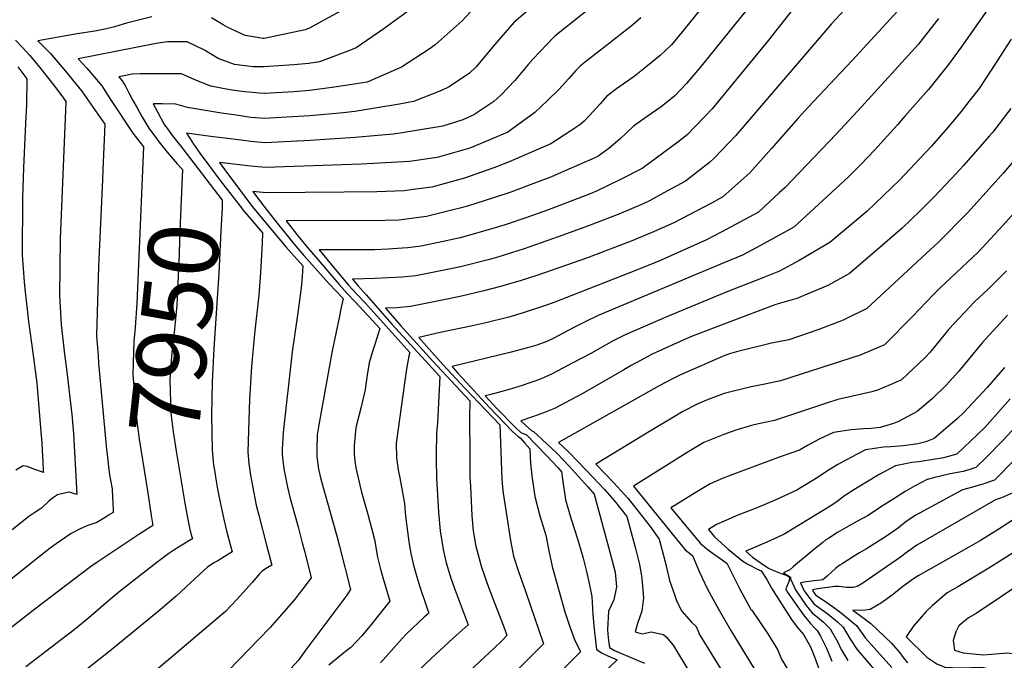
# Model space of a CAD drawing. Units: inches. Extents: x 2504015 to 2509389, y 1512821 to 1518304.
# Drawn here: x 2507232 to 2507637, y 1513524 to 1513788 of the extents above; entities that cross this region are included whole.
import ezdxf
from ezdxf.enums import TextEntityAlignment as Align

# ---------------------------------------------------------------- set-up
doc = ezdxf.new("R2010")
doc.units = ezdxf.units.IN
doc.header["$MEASUREMENT"] = 0
doc.layers.add('tile_2649_32_contour_10ft', color=243, linetype='Continuous')
doc.styles.add('Arial', font='arial.ttf')

msp = doc.modelspace()

# ---------------------------------------------------------------- linework, layer by layer
at = {"layer": 'tile_2649_32_contour_10ft'}
for points, elevation in [([(2507533.31, 1513818.09), (2507505.33, 1513783.4), (2507500.25, 1513777.29), (2507495.59, 1513772.92), (2507489.01, 1513767.52), (2507484.88, 1513764.29), (2507477.67, 1513759.21), (2507473.71, 1513756.17), (2507470.99, 1513753.06), (2507466.51, 1513748.2), (2507464.4, 1513745.95), (2507462.61, 1513744.35), (2507458.86, 1513741.84), (2507450.59, 1513736.63), (2507434.49, 1513729.58), (2507428.65, 1513727.29), (2507415.09, 1513722.44), (2507401.74, 1513718.76), (2507394.08, 1513717.73), (2507390.32, 1513717.22), (2507379.1, 1513716.85), (2507365.69, 1513716.69), (2507333.58, 1513716.36), (2507328.1, 1513716.95), (2507332.03, 1513711.68), (2507338.72, 1513703.22), (2507345.77, 1513694.54), (2507349.11, 1513690.69), (2507359.57, 1513678.94), (2507365.22, 1513672.93), (2507364.22, 1513667.97), (2507363.75, 1513665.75), (2507360.69, 1513651.48), (2507355.19, 1513620.94), (2507354.56, 1513616.92), (2507354.39, 1513611.01), (2507354.41, 1513608.03), (2507355.1, 1513602.78), (2507356.12, 1513598.64), (2507362.81, 1513574.83), (2507363.77, 1513571.12), (2507368.27, 1513553.3), (2507366.71, 1513550.99), (2507349.95, 1513528.44), (2507346.86, 1513524.3), (2507343.54, 1513520.65)], 7910), ([(2507552.85, 1513818.72), (2507512.51, 1513768.56), (2507506.49, 1513761.35), (2507501.63, 1513756.36), (2507495.99, 1513751.76), (2507490.3, 1513747.84), (2507484.64, 1513743.85), (2507479.03, 1513738.46), (2507474.48, 1513734.6), (2507469.91, 1513731.39), (2507467.48, 1513730.21), (2507454.94, 1513724.75), (2507450.89, 1513723.03), (2507440.99, 1513719.28), (2507434.2, 1513716.72), (2507427.07, 1513714.32), (2507416.4, 1513710.96), (2507413.18, 1513710.05), (2507399.57, 1513706.68), (2507388.15, 1513705.17), (2507376.95, 1513704.87), (2507362.99, 1513705.07), (2507341.76, 1513704.95), (2507346.25, 1513699.23), (2507349.74, 1513694.88), (2507356.42, 1513687.04), (2507363.59, 1513678.71), (2507366.96, 1513675.04), (2507370.03, 1513671.76), (2507375.58, 1513665.9), (2507380.33, 1513660.68), (2507378.22, 1513654.03), (2507377.27, 1513651.13), (2507376, 1513646.47), (2507375.14, 1513641.39), (2507374.6, 1513637.56), (2507374.35, 1513635.5), (2507372.57, 1513627.93), (2507370.66, 1513620.45), (2507370.27, 1513618.36), (2507369.73, 1513612.41), (2507369.73, 1513609.11), (2507370.02, 1513606.11), (2507370.53, 1513603.35), (2507372.19, 1513595.6), (2507372.84, 1513593.28), (2507375.57, 1513583.7), (2507378.1, 1513573.89), (2507379.44, 1513566.57), (2507380.62, 1513561.71), (2507381.58, 1513558.23), (2507384.4, 1513548.46), (2507380.09, 1513542.97), (2507376.92, 1513539.06), (2507373, 1513534.24), (2507368.39, 1513529.47), (2507366.19, 1513527.81), (2507359.34, 1513522.14)], 7900), ([(2507579.67, 1513800.76), (2507566.1, 1513785.95), (2507526.54, 1513739.92), (2507517.93, 1513730.76), (2507515.83, 1513728.92), (2507506.02, 1513721.27), (2507497.06, 1513716.39), (2507491.15, 1513713.18), (2507488.66, 1513711.93), (2507478.61, 1513707.69), (2507466.09, 1513702.83), (2507453.6, 1513698.26), (2507439.68, 1513693.39), (2507429.22, 1513690.11), (2507425.44, 1513689.02), (2507413.47, 1513686.01), (2507410.24, 1513685.26), (2507395.19, 1513682.28), (2507389.51, 1513681.69), (2507378.26, 1513681.12), (2507369.07, 1513680.95), (2507371.31, 1513678.28), (2507374.67, 1513674.42), (2507385.22, 1513662.44), (2507405.01, 1513640.85), (2507404.05, 1513621.83), (2507403.69, 1513617.63), (2507403.47, 1513608.72), (2507403.43, 1513605.11), (2507403.59, 1513601.01), (2507403.68, 1513599.14), (2507404.5, 1513585.04), (2507405.17, 1513577.35), (2507406.34, 1513569.72), (2507407.52, 1513564.86), (2507408.07, 1513562.83), (2507409.73, 1513557.5), (2507410.87, 1513554.14), (2507416.67, 1513538.77), (2507410.54, 1513533.34), (2507403.22, 1513526.55), (2507401.4, 1513524.86), (2507395.9, 1513519.73)], 7880), ([(2507474.29, 1513798.52), (2507452.25, 1513780.81), (2507451.69, 1513780.34), (2507443.44, 1513771.51), (2507441.36, 1513769.23), (2507435.83, 1513762.59), (2507430.29, 1513756.77), (2507427.25, 1513753.94), (2507418.95, 1513748.48), (2507414.48, 1513746.42), (2507406.25, 1513743.86), (2507388.69, 1513741), (2507385.83, 1513740.57), (2507370.21, 1513739.11), (2507351.71, 1513737.98), (2507333.22, 1513736.97), (2507328.47, 1513737.36), (2507317.84, 1513738.72), (2507311.8, 1513739.5), (2507300.79, 1513740.96), (2507303.35, 1513737.09)], 7930), ([(2507419.27, 1513792.69), (2507414.2, 1513787.18), (2507403.1, 1513777.33), (2507400.68, 1513775.44), (2507389.21, 1513768.15), (2507375.13, 1513761.96), (2507369.83, 1513761.06), (2507360.78, 1513759.78), (2507351.36, 1513758.46), (2507344.96, 1513757.88), (2507332.87, 1513757.27), (2507330.76, 1513757.38), (2507328.12, 1513757.62), (2507324.66, 1513757.99), (2507318.6, 1513758.73), (2507310.87, 1513760.29), (2507304.21, 1513762.87), (2507298.73, 1513765.28), (2507293.15, 1513765.41), (2507281.94, 1513765.32), (2507278.42, 1513765.17), (2507275.23, 1513764.58), (2507272.96, 1513764.15), (2507274.41, 1513762.48), (2507275.81, 1513760.22), (2507277.14, 1513757.53), (2507278.82, 1513754.4), (2507280.51, 1513751.31), (2507282.46, 1513747.76), (2507285.35, 1513742.95), (2507288.46, 1513738.71)], 7950), ([(2507443.69, 1513793.49), (2507435.48, 1513786.52), (2507427.53, 1513777.32), (2507419.74, 1513768.06), (2507417.16, 1513765.65), (2507408.85, 1513759.98), (2507405.68, 1513758.54), (2507394.13, 1513753.91), (2507388.48, 1513752.86), (2507370.02, 1513749.92), (2507365.31, 1513749.26), (2507351.54, 1513748.06), (2507335.12, 1513747.07), (2507333.05, 1513746.97), (2507327.25, 1513747.46), (2507321.23, 1513748.3), (2507315.23, 1513749.18), (2507301.19, 1513751.45), (2507296.43, 1513752.87), (2507290.85, 1513752.99), (2507287.13, 1513752.96), (2507288.86, 1513749.71), (2507291.58, 1513744.84), (2507293.07, 1513742.73), (2507295.11, 1513739.83), (2507296.68, 1513737.82)], 7940), ([(2507551.79, 1513793.93), (2507540.1, 1513779.23), (2507516.96, 1513750.89), (2507513.88, 1513747.63), (2507506.68, 1513740.27), (2507502.88, 1513737.3), (2507488.15, 1513726.44), (2507479.33, 1513721.88), (2507469.42, 1513717.15), (2507466.76, 1513716.06), (2507449.21, 1513709.33), (2507440.33, 1513706.18), (2507431.9, 1513703.32), (2507426.42, 1513701.57), (2507413.34, 1513697.93), (2507404.46, 1513696.01), (2507397.38, 1513694.49), (2507391.67, 1513693.76), (2507387.65, 1513693.47), (2507383.81, 1513693.22), (2507378.08, 1513693.02), (2507359.8, 1513692.97), (2507355.42, 1513692.95), (2507360.46, 1513686.81), (2507367.5, 1513678.5), (2507370.8, 1513674.83), (2507374.1, 1513671.26), (2507392.67, 1513650.77), (2507392.41, 1513649.87), (2507391.5, 1513644.88), (2507390.61, 1513639.05), (2507387.04, 1513613.45), (2507387.2, 1513607.42), (2507387.82, 1513602.51), (2507388.53, 1513599.2), (2507390.41, 1513588.61), (2507390.9, 1513583.45), (2507391.7, 1513577.15), (2507392.29, 1513572.85), (2507393.03, 1513568.16), (2507394.2, 1513563.3), (2507395.52, 1513558.46), (2507396.74, 1513554.38), (2507399.71, 1513545.83), (2507400.54, 1513543.61), (2507398.6, 1513541.86), (2507391.27, 1513535.1), (2507389.54, 1513533.16), (2507385.1, 1513528.14), (2507380.66, 1513523.13)], 7890), ([(2507594.8, 1513792.84), (2507574.38, 1513770.74), (2507556.63, 1513751.82), (2507552.3, 1513747.17), (2507541.41, 1513734.67), (2507532.49, 1513724.57), (2507521.36, 1513714.74), (2507516.67, 1513712.23), (2507501.15, 1513704.02), (2507491.86, 1513700.01), (2507483.67, 1513696.48), (2507478.65, 1513694.59), (2507465.68, 1513689.71), (2507444.84, 1513682.41), (2507438.39, 1513680.33), (2507429.94, 1513677.9), (2507423.11, 1513676.08), (2507413.88, 1513673.96), (2507407.97, 1513672.63), (2507392.92, 1513669.67), (2507387.26, 1513669.17), (2507382.73, 1513668.95), (2507385.52, 1513665.74), (2507389.02, 1513661.75), (2507401.97, 1513647.28), (2507417.35, 1513630.94), (2507417.23, 1513623.8), (2507417.29, 1513608.84), (2507417.39, 1513599.43), (2507417.56, 1513595.78), (2507418.21, 1513583.58), (2507418.73, 1513577.43), (2507419.61, 1513571.83), (2507419.75, 1513571.15), (2507422.13, 1513562.46), (2507425.17, 1513553.83), (2507431.68, 1513536.82), (2507432.55, 1513534.31), (2507430.74, 1513532.51), (2507427.28, 1513529.15), (2507391.55, 1513495.88)], 7870), ([(2507631.02, 1513792.85), (2507619.41, 1513776.32), (2507614.11, 1513769.18), (2507605.96, 1513758.97), (2507596.24, 1513747.94), (2507593.13, 1513744.41), (2507583.69, 1513733.97), (2507578.13, 1513728.04), (2507573.17, 1513723.09), (2507562.4, 1513713.06), (2507550.5, 1513702.34), (2507536.8, 1513694.69), (2507529.42, 1513690.74), (2507521.83, 1513687.62), (2507470.06, 1513666.03), (2507465.06, 1513663.57), (2507460.12, 1513661.06), (2507451.62, 1513656.45), (2507449.02, 1513655.26), (2507444.93, 1513653.77), (2507441.09, 1513652.64), (2507433.76, 1513650.75), (2507410.04, 1513644.95), (2507410.48, 1513644.46), (2507412.44, 1513642.29), (2507414.34, 1513640.18), (2507425.23, 1513628.22), (2507434.91, 1513618.27), (2507437.31, 1513616.02), (2507438.07, 1513615.61), (2507439.82, 1513613.66), (2507442.03, 1513611.12), (2507442.15, 1513608.03), (2507442.3, 1513605.19), (2507442.88, 1513600.04), (2507444.1, 1513591.51), (2507446.12, 1513583.56), (2507448.53, 1513575.6), (2507449.85, 1513569.15), (2507451.2, 1513562.71), (2507456.45, 1513544.09), (2507458.25, 1513538.31), (2507460.44, 1513532.76), (2507462.83, 1513527.71), (2507427.04, 1513491.94)], 7850), ([(2507286.54, 1513788.78), (2507276.22, 1513786.14), (2507271.19, 1513784.65), (2507268.01, 1513783.86), (2507263.15, 1513782.84), (2507255.9, 1513781.77), (2507252.05, 1513781.11), (2507239.73, 1513778.98), (2507241.97, 1513776.73), (2507244.89, 1513773.68), (2507251.73, 1513765.6), (2507253.96, 1513762.92), (2507257.72, 1513758.34), (2507267.2, 1513744.63), (2507266.46, 1513725.82), (2507266.3, 1513721.78), (2507264.62, 1513686.09), (2507263.89, 1513657.75), (2507264.47, 1513649.45), (2507264.71, 1513646.3), (2507267.95, 1513610.92)], 7970), ([(2507392.11, 1513791.23), (2507381.56, 1513783.54), (2507370.57, 1513776.05), (2507368.29, 1513775.03), (2507355.56, 1513770.25), (2507351.17, 1513769.64), (2507344.94, 1513769.07), (2507332.68, 1513768.18), (2507328.27, 1513768.16), (2507320.6, 1513769.19), (2507313.9, 1513771.72), (2507308.3, 1513775.11), (2507301.17, 1513778.49), (2507295.59, 1513778.56), (2507292.98, 1513778.53), (2507288.41, 1513777.79), (2507279.95, 1513776.19), (2507256.34, 1513771.57), (2507259.86, 1513767.62), (2507262.98, 1513764.02), (2507266.05, 1513760.4), (2507269.64, 1513754.85), (2507278.71, 1513740.94), (2507281.66, 1513737.2)], 7960), ([(2507366.24, 1513792.27), (2507357.62, 1513787.49), (2507351.46, 1513784.14), (2507349.57, 1513783.44), (2507332.75, 1513779.91), (2507332.47, 1513779.89), (2507332.42, 1513779.89), (2507332.33, 1513779.9), (2507324.92, 1513781.09), (2507317.86, 1513784.43), (2507315.94, 1513785.54), (2507311.09, 1513788.33)], 7970), ([(2507487.64, 1513788.34), (2507484.4, 1513785.52), (2507473.58, 1513777.02), (2507465.04, 1513770.47), (2507462.72, 1513768.55), (2507460.94, 1513766.76), (2507458.03, 1513763.48), (2507453.92, 1513758.91), (2507449.31, 1513754.41), (2507444.03, 1513749.39), (2507433, 1513741.4), (2507431.03, 1513740.51), (2507417.3, 1513734.72), (2507403.93, 1513730.92), (2507392.49, 1513729.33), (2507377.67, 1513728.47), (2507372.64, 1513728.25), (2507333.39, 1513726.89), (2507328.65, 1513727.19), (2507325.87, 1513727.51)], 7920), ([(2507610.03, 1513788.1), (2507603.75, 1513779.95), (2507601.83, 1513777.57), (2507578.41, 1513751.78), (2507567.99, 1513740.58), (2507546.83, 1513718.52), (2507544.65, 1513716.5), (2507536.01, 1513708.51), (2507520.91, 1513700.38), (2507514.66, 1513697.03), (2507494.99, 1513688.34), (2507486.49, 1513684.9), (2507452.29, 1513671.43), (2507448.86, 1513670.15), (2507439.23, 1513667.09), (2507433.35, 1513665.35), (2507423.31, 1513662.88), (2507418.38, 1513661.76), (2507405.13, 1513659.04), (2507396.38, 1513656.95), (2507399.57, 1513653.34), (2507406.26, 1513645.86), (2507415.33, 1513636.03), (2507429.69, 1513621.03), (2507429.81, 1513617.3), (2507430.48, 1513598.72), (2507430.73, 1513595.33), (2507431.04, 1513592.89), (2507434, 1513573.39), (2507435.35, 1513566.96), (2507437.34, 1513560.74), (2507440.41, 1513552.13), (2507447.69, 1513531.01), (2507421.42, 1513504.93)], 7860), ([(2507230.53, 1513779.13), (2507233.47, 1513776.12), (2507236.3, 1513773.06), (2507239.83, 1513768.81), (2507244.61, 1513762.79), (2507246.55, 1513760.31), (2507249.59, 1513756.32), (2507251.22, 1513753.98), (2507251.13, 1513750.38), (2507248.94, 1513697.53), (2507248.66, 1513674.21), (2507249.35, 1513662.22), (2507250.66, 1513650.03), (2507251.62, 1513642.86), (2507253.74, 1513625.27), (2507254.4, 1513617.51), (2507255.72, 1513592.33), (2507254.77, 1513592.7), (2507252.72, 1513593.33), (2507251.77, 1513593.13), (2507247.86, 1513592.2), (2507245.78, 1513590.86), (2507244.2, 1513589.61), (2507241.24, 1513586.79), (2507238.47, 1513584.92), (2507236.07, 1513583.31), (2507233.78, 1513581.53), (2507229.1, 1513577.77)], 7980), ([(2507639.86, 1513779.55), (2507631.43, 1513766.42), (2507626.73, 1513759.35), (2507622.55, 1513753.91), (2507619.35, 1513749.8), (2507613.67, 1513743.19), (2507607.1, 1513735.66), (2507600.36, 1513728.32), (2507594.32, 1513721.87), (2507580.62, 1513708.72), (2507565.35, 1513696.02), (2507552.72, 1513688.56), (2507544.66, 1513684.26), (2507537.75, 1513681.42), (2507522.69, 1513675.57), (2507498.6, 1513665.62), (2507481.14, 1513658.05), (2507476.25, 1513655.52), (2507467.05, 1513650.39), (2507459.98, 1513646.59), (2507450.97, 1513641.8), (2507446.9, 1513640), (2507444.44, 1513639.04), (2507442.07, 1513638.22), (2507438.92, 1513637.18), (2507433.49, 1513635.49), (2507425.92, 1513633.51), (2507423.7, 1513632.95), (2507428.41, 1513627.71), (2507436.27, 1513619.72), (2507438.29, 1513617.87), (2507440.7, 1513616.86), (2507448.76, 1513608.57), (2507453.66, 1513603.28), (2507455.09, 1513601.69), (2507455.45, 1513598.71), (2507456.73, 1513590.18), (2507458.95, 1513582.21), (2507460.65, 1513577.12), (2507462.05, 1513572.7), (2507463.9, 1513566.22), (2507465.14, 1513561.23), (2507466.21, 1513556.42), (2507467.54, 1513550.47), (2507467.92, 1513543.08), (2507468.43, 1513536.97), (2507469.47, 1513528.62), (2507471.81, 1513527.18), (2507474.14, 1513526.08), (2507477.98, 1513524.41), (2507470.96, 1513517.61)], 7840), ([(2507231.45, 1513768.21), (2507235.25, 1513763.32), (2507234.99, 1513752.65), (2507234.85, 1513747.74), (2507233.76, 1513726.84), (2507233.38, 1513714.33), (2507233.3, 1513690.81), (2507234.08, 1513679.84), (2507234.33, 1513676.91), (2507235.94, 1513663.49), (2507237.71, 1513650.55), (2507239.28, 1513638.13), (2507241.01, 1513618.07), (2507241.34, 1513613.67), (2507241.65, 1513607.97), (2507241.76, 1513605.88), (2507241.96, 1513602.03), (2507241.99, 1513601.41), (2507238.46, 1513602.7), (2507235.35, 1513603.85), (2507234.48, 1513603.99), (2507233.66, 1513604.1), (2507230.66, 1513602.32)], 7990), ([(2507639.73, 1513751.1), (2507632.73, 1513741.93), (2507632.08, 1513741.1), (2507631.06, 1513739.92), (2507620.36, 1513727.72), (2507617.54, 1513724.57), (2507608.12, 1513714.64), (2507602.49, 1513708.95), (2507595.04, 1513701.91), (2507587.02, 1513694.92), (2507573.49, 1513683.24), (2507564.47, 1513678.34), (2507551.78, 1513672.92), (2507543.22, 1513670.53), (2507523.58, 1513663.14), (2507508.51, 1513657.31), (2507505.39, 1513655.97), (2507492.28, 1513650.04), (2507487.48, 1513647.44), (2507483.65, 1513645.34), (2507480.64, 1513643.64), (2507465.46, 1513634.84), (2507463.31, 1513633.67), (2507452.18, 1513627.77), (2507448.04, 1513626.03), (2507443.54, 1513624.39), (2507438.31, 1513622.62), (2507440.17, 1513620.85), (2507442.86, 1513618.54), (2507443.57, 1513618.22), (2507447.12, 1513614.98), (2507450.79, 1513611.58), (2507453.21, 1513609.23), (2507458.22, 1513603.95), (2507461.9, 1513599.93), (2507465.79, 1513595.53), (2507468.46, 1513592.47), (2507475.37, 1513567.09), (2507477.1, 1513560.46), (2507477.7, 1513554.36), (2507476.51, 1513549.07), (2507474.33, 1513544.34), (2507473.95, 1513536.72), (2507474.24, 1513533.46), (2507474.83, 1513529.51), (2507476.78, 1513528.17), (2507485.21, 1513524.59), (2507489.17, 1513522.94)], 7830), ([(2507281.66, 1513737.2), (2507283.17, 1513735.29), (2507280.49, 1513670.89), (2507279.75, 1513660.99), (2507279.2, 1513655.33), (2507279, 1513651.09), (2507278.81, 1513641.63), (2507280.44, 1513622.45), (2507281.4, 1513615.09), (2507284.81, 1513593.82), (2507286.33, 1513583.78)], 7960), ([(2507288.46, 1513738.71), (2507289, 1513737.98), (2507292.94, 1513733.1), (2507297.06, 1513728.27), (2507299.14, 1513725.95), (2507298.55, 1513710.58), (2507298.03, 1513697.12), (2507297.78, 1513690.91), (2507297.15, 1513676.22), (2507296.85, 1513670.21), (2507295.94, 1513660.32), (2507294.95, 1513652.42), (2507294.21, 1513643.89), (2507293.98, 1513639.57), (2507294.45, 1513625.8), (2507295.42, 1513618.11), (2507296.6, 1513610.22), (2507300.19, 1513588.79), (2507301.32, 1513582.74), (2507301.44, 1513582.14)], 7950), ([(2507296.68, 1513737.82), (2507298.86, 1513735.02), (2507315.56, 1513713.38), (2507315.44, 1513710.27), (2507315.02, 1513700.78), (2507314.18, 1513683.31), (2507312.14, 1513652.4), (2507311.44, 1513638.72), (2507311.14, 1513624.84), (2507311.44, 1513610.7), (2507312.01, 1513604.41), (2507312.29, 1513602.42)], 7940), ([(2507303.35, 1513737.09), (2507303.47, 1513736.9), (2507306.37, 1513732.77), (2507314.69, 1513721.43), (2507323.86, 1513709.65), (2507323.93, 1513709.57)], 7930), ([(2507644.79, 1513734.04), (2507636.76, 1513724.68), (2507634.39, 1513721.97), (2507624.75, 1513711.22), (2507621.96, 1513708.14), (2507609.79, 1513695.86), (2507606.77, 1513693.05), (2507580.54, 1513668.8), (2507570.82, 1513664.07), (2507560.9, 1513660.22), (2507548.45, 1513655.94), (2507541.33, 1513654.54), (2507527.02, 1513651), (2507524.09, 1513650.23), (2507522.15, 1513649.51), (2507503.99, 1513641.62), (2507500.9, 1513640.08), (2507495.14, 1513637.01), (2507453.74, 1513613.69), (2507457.9, 1513609.92), (2507461.89, 1513605.81), (2507467.94, 1513599.49), (2507472.7, 1513594.35), (2507475.67, 1513590.97), (2507477.26, 1513589.14), (2507481.83, 1513583.25), (2507485.39, 1513570.16), (2507487.14, 1513563.54), (2507487.89, 1513558.91), (2507488.19, 1513556.21), (2507488.73, 1513549.85), (2507488.11, 1513544.32), (2507486.34, 1513539.26), (2507485.35, 1513535.9), (2507488.23, 1513535.06), (2507491.92, 1513535.92), (2507496.91, 1513534.82), (2507498.05, 1513533.81), (2507500.94, 1513530.36), (2507507.85, 1513519.09)], 7820), ([(2507325.87, 1513727.51), (2507323.9, 1513727.74), (2507314.45, 1513728.95), (2507317.71, 1513724.4), (2507321.08, 1513719.81), (2507324.51, 1513715.23), (2507324.54, 1513715.2)], 7920), ([(2507324.54, 1513715.2), (2507328, 1513710.67), (2507334.66, 1513702.57), (2507341.7, 1513694.19), (2507348.67, 1513686.42), (2507348.39, 1513681.95), (2507348.05, 1513677.36), (2507346.61, 1513667.13), (2507344.26, 1513651.03), (2507340.53, 1513617.79), (2507340.19, 1513610.99), (2507340.13, 1513608.92), (2507340.43, 1513606.32), (2507340.89, 1513602.87), (2507341.51, 1513599.48), (2507342.32, 1513595.41), (2507343.39, 1513591.3), (2507346.76, 1513579.05), (2507348.46, 1513572.49), (2507349.45, 1513568.64), (2507352.14, 1513558.15), (2507348.71, 1513553.63), (2507347.18, 1513551.65), (2507345.47, 1513549.45), (2507343.88, 1513547.57), (2507339.89, 1513542.95), (2507335.12, 1513537.53), (2507313.73, 1513515.47)], 7920), ([(2507323.93, 1513709.57), (2507327.23, 1513705.6), (2507332.12, 1513699.9), (2507331.92, 1513695.72), (2507331.57, 1513688.53), (2507331.27, 1513683.51), (2507330.56, 1513674.32), (2507328.81, 1513658.44), (2507327.62, 1513644.98), (2507326.8, 1513631.36), (2507326.36, 1513618.67), (2507326.08, 1513609.79), (2507326.49, 1513605.09), (2507327.14, 1513600.37), (2507327.92, 1513595.97), (2507329.54, 1513588.04), (2507330.54, 1513583.88), (2507333.78, 1513571.56), (2507335.9, 1513563.35), (2507335.89, 1513563.34), (2507333.36, 1513561.82), (2507332.01, 1513560.88), (2507330.86, 1513559.75), (2507327.79, 1513556.21), (2507323.98, 1513551.89), (2507321.57, 1513549.21), (2507316.81, 1513544.27), (2507304.46, 1513533.66), (2507295.18, 1513525.81), (2507289.2, 1513520.8)], 7930), ([(2507641.19, 1513708.25), (2507636.48, 1513703.01), (2507626.3, 1513692.05), (2507624.21, 1513689.95), (2507610.69, 1513677.4), (2507608.02, 1513674.62), (2507599.41, 1513665.61), (2507587.81, 1513653.91), (2507577.84, 1513649.71), (2507545.14, 1513639.14), (2507538.59, 1513637.7), (2507533.02, 1513636.58), (2507521.94, 1513633.91), (2507515.29, 1513631.46), (2507511.12, 1513629.69), (2507504.96, 1513626.45), (2507501.71, 1513624.53), (2507491.96, 1513618.67), (2507469.16, 1513604.77), (2507476.57, 1513597.14), (2507480.8, 1513592.49), (2507482.41, 1513590.72), (2507487, 1513584.97), (2507491.42, 1513579.17), (2507495.2, 1513574.03), (2507497.64, 1513564.63), (2507499.45, 1513556.99), (2507501.52, 1513551.18), (2507502.51, 1513548.39), (2507504.45, 1513544.38), (2507508.53, 1513539.9), (2507510.39, 1513538.02), (2507511.88, 1513534.52), (2507515.42, 1513528.77), (2507522.39, 1513517.67)], 7810), ([(2507637.96, 1513684.31), (2507630.4, 1513676.81), (2507624.78, 1513671.62), (2507614.34, 1513660.3), (2507606.6, 1513650.87), (2507604.49, 1513648.73), (2507594.85, 1513639.49), (2507590.14, 1513637.41), (2507584.89, 1513635.28), (2507582.6, 1513634.63), (2507574.13, 1513632.68), (2507568.6, 1513631.43), (2507563.54, 1513629.74), (2507542.58, 1513622.76), (2507539.99, 1513622.22), (2507536.09, 1513621.41), (2507533.18, 1513620.76), (2507526.76, 1513618.87), (2507521.72, 1513617.1), (2507513.59, 1513613.74), (2507507.36, 1513610.08), (2507484.58, 1513595.84), (2507505.81, 1513569.61), (2507508.86, 1513567.24), (2507511.71, 1513560.41), (2507515.1, 1513553.46), (2507519.45, 1513545.43), (2507524.61, 1513536.49), (2507534.5, 1513520.28)], 7800), ([(2507638.41, 1513666.04), (2507628.01, 1513654.69), (2507618.35, 1513643.05), (2507613.24, 1513637.28), (2507607.56, 1513631.87), (2507601.22, 1513626.46), (2507593.54, 1513622.33), (2507591.6, 1513621.54), (2507586.02, 1513619.95), (2507582.36, 1513619.55), (2507579.35, 1513619.3), (2507574.1, 1513618.97), (2507566.8, 1513617.87), (2507561.03, 1513615.06), (2507556.22, 1513612.56), (2507552.95, 1513610.65), (2507544.99, 1513607.79), (2507524.34, 1513600.16), (2507521.52, 1513599.01), (2507516.2, 1513596.77), (2507509.99, 1513593.02), (2507503.78, 1513589.23), (2507500.01, 1513586.91), (2507512.08, 1513572.38), (2507514.97, 1513569.89), (2507517.36, 1513568.05), (2507519.26, 1513566.69), (2507522.97, 1513564.12), (2507528.21, 1513553.71), (2507530.95, 1513548.59), (2507532.64, 1513545.55), (2507532.93, 1513545.12), (2507533.33, 1513544.76), (2507539.87, 1513535.1), (2507543.87, 1513528.68), (2507545.66, 1513524.36), (2507547.85, 1513520.78)], 7790), ([(2507755.99, 1513650.09), (2507744.53, 1513642.32), (2507740.43, 1513639.4), (2507728.98, 1513630.65), (2507725.12, 1513627.59), (2507716.3, 1513619.71), (2507709.42, 1513613.55), (2507695.71, 1513601.03), (2507682.03, 1513588.07), (2507660.45, 1513567.85), (2507648.32, 1513558.78), (2507635.89, 1513550.4), (2507625.5, 1513543.48), (2507622.4, 1513541.61), (2507618.46, 1513538.31), (2507617.21, 1513535.83), (2507616.09, 1513532.33), (2507616.62, 1513528.41), (2507620.19, 1513527.25), (2507628.37, 1513526.36), (2507638.58, 1513527.22), (2507641.11, 1513526.77)], 7710), ([(2507637.24, 1513644.52), (2507630.05, 1513636.39), (2507620.31, 1513625.99), (2507617.9, 1513623.66), (2507608.21, 1513615.35), (2507604.81, 1513613.97), (2507601.6, 1513613.16), (2507595.66, 1513612.41), (2507590.45, 1513611.95), (2507587.37, 1513611.84), (2507580.03, 1513610.76), (2507573.99, 1513607.59), (2507568.63, 1513604.66), (2507564.04, 1513601.86), (2507560.62, 1513599.42), (2507551.8, 1513594.16), (2507543.18, 1513590.18), (2507535.05, 1513586.8), (2507526.9, 1513583.57), (2507524.75, 1513582.66), (2507518.8, 1513579.99), (2507515.43, 1513577.99), (2507517.97, 1513574.99), (2507523.59, 1513569.91), (2507529.57, 1513564.97), (2507531.33, 1513563.88), (2507533.22, 1513562.84), (2507535.21, 1513561.85), (2507537.07, 1513561.01), (2507539.42, 1513557.45), (2507541.38, 1513553.88), (2507549.53, 1513540.94), (2507551.96, 1513537.84), (2507554.48, 1513534.79), (2507557.43, 1513529.76), (2507559.06, 1513525.6), (2507561.09, 1513519.95)], 7780), ([(2507639.56, 1513631.72), (2507629.08, 1513619.96), (2507617.61, 1513608.88), (2507612.11, 1513607.42), (2507608.64, 1513606.83), (2507601.99, 1513605.83), (2507599.06, 1513605.55), (2507596.41, 1513605.03), (2507592.38, 1513604.13), (2507585.64, 1513600.53), (2507575.9, 1513594.72), (2507571.41, 1513591.78), (2507568.38, 1513589.54), (2507565.77, 1513587.72), (2507546.86, 1513576.21), (2507546.33, 1513575.94), (2507543.67, 1513574.63), (2507539.45, 1513572.72), (2507537.51, 1513571.91), (2507530.85, 1513569.06), (2507533.52, 1513566.65), (2507537.16, 1513564.1), (2507540.13, 1513562.02), (2507542.55, 1513560.97), (2507545.39, 1513559.86), (2507547.82, 1513559.01), (2507548.83, 1513558.42), (2507548.57, 1513556.9), (2507547.3, 1513553.6), (2507547.88, 1513552.31), (2507554.38, 1513543.02), (2507557.24, 1513539.43), (2507559.09, 1513537.58), (2507560.12, 1513536.45), (2507561.46, 1513534.09), (2507563.94, 1513529.14), (2507566.16, 1513523.87)], 7770), ([(2507641.69, 1513620.19), (2507636.69, 1513614.72), (2507629.54, 1513607.5), (2507625.39, 1513603.53), (2507622.86, 1513602.67), (2507620.24, 1513601.83), (2507614.87, 1513600.89), (2507608.53, 1513599.4), (2507605.38, 1513598.46), (2507600.16, 1513595.82), (2507596.27, 1513593.64), (2507592.02, 1513590.87), (2507587.76, 1513588.05), (2507580.81, 1513583.63), (2507576.48, 1513581.2), (2507573.35, 1513579.48), (2507568.47, 1513576.71), (2507564.92, 1513574.41), (2507563.77, 1513573.66), (2507562.5, 1513572.67), (2507559.27, 1513570.16), (2507550.45, 1513562.73), (2507548.89, 1513561.4), (2507546.28, 1513560.14), (2507549.23, 1513558.39), (2507549.14, 1513557.67), (2507551.2, 1513553.14), (2507555.64, 1513546.65), (2507558.07, 1513543.68), (2507560.35, 1513541.96), (2507562.72, 1513539.87), (2507565.55, 1513537.14), (2507568.68, 1513531.68), (2507569.98, 1513528.68), (2507572.8, 1513524.16)], 7760), ([(2507267.95, 1513610.92), (2507268.02, 1513610.08), (2507268.91, 1513602.64), (2507269.23, 1513600.42), (2507269.63, 1513598.2), (2507270.22, 1513594.63), (2507270.44, 1513591.02), (2507270.51, 1513589.01), (2507270.63, 1513585.49)], 7970), ([(2507641.46, 1513606.75), (2507633.05, 1513598.26), (2507627.89, 1513596.54), (2507622.51, 1513595.02), (2507619.86, 1513594.23), (2507600.66, 1513583.92), (2507596.79, 1513581.26), (2507593.53, 1513578.7), (2507589.02, 1513575.5), (2507580.43, 1513570), (2507577.57, 1513568.31), (2507575.11, 1513566.91), (2507570.38, 1513563.91), (2507569.5, 1513563.28), (2507567.75, 1513561.89), (2507565.99, 1513560.36), (2507564.22, 1513558.78), (2507562.51, 1513557.28), (2507555.56, 1513556.39), (2507553.28, 1513556.08), (2507554.76, 1513552.8), (2507558.8, 1513547.42), (2507561.86, 1513545.26), (2507563.61, 1513544.01), (2507566.1, 1513542), (2507568.53, 1513539.94), (2507570.82, 1513537.81), (2507573.57, 1513533.19), (2507576.49, 1513528.8), (2507584.47, 1513519.39)], 7750), ([(2507312.29, 1513602.42), (2507312.29, 1513602.38), (2507312.99, 1513597.89), (2507313.62, 1513594.52), (2507314.28, 1513591.19), (2507316.3, 1513581.54), (2507317.45, 1513576.87), (2507319.58, 1513568.76), (2507317.36, 1513567.36), (2507313.66, 1513565.1), (2507312.06, 1513564.21), (2507309.43, 1513562.44), (2507306.46, 1513559.67), (2507296.62, 1513550.54), (2507289.99, 1513544.9), (2507269.45, 1513528.01), (2507245.51, 1513509.19)], 7940), ([(2507640.59, 1513593.07), (2507636, 1513590.98), (2507633.54, 1513590.22), (2507601.19, 1513571.53), (2507597.32, 1513568.77), (2507594.38, 1513566.58), (2507578.95, 1513555.91), (2507576.61, 1513554.46), (2507574.97, 1513554.1), (2507572.25, 1513554.18), (2507569.07, 1513554.59), (2507567.83, 1513554.52), (2507567.32, 1513554.47), (2507560.43, 1513553.56), (2507558.23, 1513553.22), (2507558.53, 1513552.45), (2507559.53, 1513551.16), (2507564.16, 1513547.94), (2507566.84, 1513546.04), (2507569.42, 1513544.09), (2507573.15, 1513541.13), (2507576.26, 1513538.5), (2507580.05, 1513533.29), (2507590.79, 1513521.23)], 7740), ([(2507648.96, 1513587.3), (2507635.23, 1513578.36), (2507627.28, 1513573.41), (2507622.55, 1513570.7), (2507614.5, 1513566.11), (2507609.26, 1513563.21), (2507601.72, 1513558.98), (2507599.74, 1513557.63), (2507595.38, 1513554.54), (2507591.03, 1513550.96), (2507586.64, 1513547.87), (2507581.96, 1513545.09), (2507579.87, 1513544.81), (2507577.7, 1513544.66), (2507574.86, 1513544.76), (2507580.05, 1513540.98), (2507582.21, 1513539.26), (2507590.67, 1513531.22), (2507594.17, 1513527.22), (2507595.53, 1513525.28), (2507597.31, 1513523.12)], 7730), ([(2507270.63, 1513585.49), (2507270.65, 1513584.97), (2507268.83, 1513583.82), (2507267.45, 1513582.96), (2507263.91, 1513580.91), (2507260.29, 1513579.59), (2507257.11, 1513578.3), (2507253.44, 1513576.34), (2507247.2, 1513572.05), (2507244.84, 1513570.3), (2507241.02, 1513567.4), (2507218.23, 1513549.24)], 7970), ([(2507286.33, 1513583.78), (2507286.96, 1513579.57), (2507286.22, 1513579.1), (2507281.21, 1513575.97), (2507263.94, 1513564.43), (2507261.35, 1513562.66), (2507238.55, 1513545.16), (2507223.93, 1513533.9)], 7960), ([(2507301.44, 1513582.14), (2507302.1, 1513578.71), (2507302.83, 1513575.79), (2507303.27, 1513574.16), (2507302.75, 1513573.83), (2507299.61, 1513571.89), (2507297.81, 1513570.8), (2507296.01, 1513569.7), (2507293.61, 1513568.1), (2507288.7, 1513564.36), (2507273.75, 1513552.81), (2507268.8, 1513548.66), (2507260.72, 1513541.68), (2507254.71, 1513536.75), (2507249.48, 1513532.68), (2507234.76, 1513521.53)], 7950), ([(2507643.31, 1513569.99), (2507630.71, 1513562), (2507617.93, 1513554.39), (2507613.56, 1513551.96), (2507607.42, 1513546.64), (2507605, 1513544.21), (2507602.98, 1513542.06), (2507599.61, 1513538.05), (2507596.76, 1513533.77), (2507605.21, 1513525.41), (2507609.33, 1513522.71), (2507612.68, 1513521.29), (2507619.05, 1513521.05), (2507627.87, 1513521.36), (2507635.34, 1513519.77), (2507634.59, 1513517.23)], 7720)]:
    msp.add_lwpolyline(points, dxfattribs=dict(at, elevation=elevation))

# ---------------------------------------------------------------- texts
at = {"color": 18, "style": 'Arial'}
msp.add_text('7950', height=28.8, rotation=83.801, dxfattribs=at).set_placement((2507295.94, 1513660.32), align=Align.MIDDLE_CENTER)

doc.saveas('drawing.dxf')
